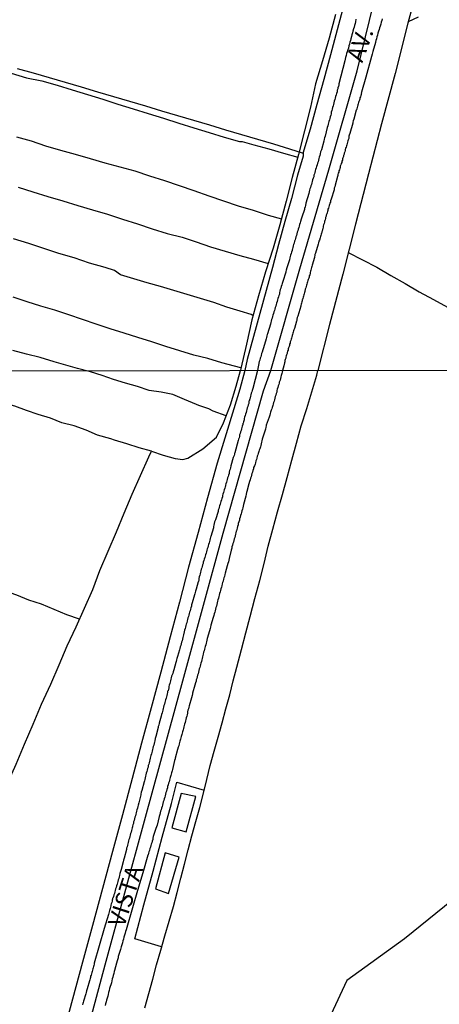
# Model space of a CAD drawing. Units: millimetres. Extents: x 185559 to 187970, y 1652111 to 1654890.
# Drawn here: x 186307 to 186368, y 1652578 to 1652721 of the extents above; entities that cross this region are included whole.
import ezdxf
from ezdxf.enums import TextEntityAlignment as Align

# ---------------------------------------------------------------- set-up
doc = ezdxf.new("R2010")
doc.units = ezdxf.units.MM
for name, color, linetype in [('IMAGEM', 7, 'Continuous'), ('V-BANHADO', 102, 'Continuous'), ('V-EDIFICACAO', 2, 'Continuous'), ('V-EIXO_DE_LOGRADOURO', 3, 'Continuous'), ('V-LOTE', 1, 'Continuous'), ('V-NOME_DOS_LOGRADOUROS', 7, 'Continuous'), ('V-QUADRA', 6, 'Continuous'), ('V-TESTADA', 5, 'Continuous'), ('V-VALETA', 173, 'Continuous'), ('X-LIMITE_1000', 7, 'Continuous')]:
    doc.layers.add(name, color=color, linetype=linetype)
picture_1 = doc.add_image_def('image1.jpg', size_in_pixel=(4017, 4629))

msp = doc.modelspace()

# ---------------------------------------------------------------- linework, layer by layer
at = {"layer": 'V-BANHADO'}
msp.add_lwpolyline([(186370.9, 1652593.79), (186362.81, 1652587.25), (186354.4, 1652581.22), (186350.12, 1652571.97), (186340.55, 1652562.46), (186334.01, 1652553.08), (186327.79, 1652546.73), (186329.83, 1652543.28), (186335.02, 1652540.28), (186337.61, 1652540.42), (186341.92, 1652540.32), (186350.44, 1652534), (186358.48, 1652527.78), (186363.55, 1652524.72), (186369.02, 1652521.81)], dxfattribs=at)
at = {"layer": 'V-EDIFICACAO'}
for points in [[(186330.34, 1652608.38), (186328.98, 1652603.38), (186331.07, 1652602.79), (186332.46, 1652607.92), (186330.34, 1652608.38)], [(186328, 1652599.77), (186326.59, 1652594.51), (186328.51, 1652593.85), (186330.04, 1652599.15), (186328, 1652599.77)]]:
    msp.add_lwpolyline(points, close=True, dxfattribs=at)
at = {"layer": 'V-EIXO_DE_LOGRADOURO'}
msp.add_lwpolyline([(186283.74, 1652456.8), (186289.83, 1652478.08), (186295.92, 1652499.36), (186302.01, 1652520.64), (186307.85, 1652541.67), (186313.69, 1652562.7), (186319.28, 1652583.48), (186325, 1652604.39), (186330.72, 1652625.3), (186336.44, 1652646.21), (186342.28, 1652666.87), (186343.37, 1652669.84), (186347.58, 1652684.63), (186351.79, 1652699.01), (186355.93, 1652713.39), (186359.5, 1652728.05)], dxfattribs=at)
at = {"layer": 'V-LOTE'}
for points in [[(186348.06, 1652701.41), (186349.12, 1652704.93), (186350.11, 1652708.54), (186351.1, 1652712.15), (186352.07, 1652715.76), (186353.06, 1652719.37), (186354.05, 1652723), (186355.01, 1652726.63), (186355.98, 1652730.28), (186357.03, 1652733.93), (186357.99, 1652737.58), (186359, 1652741.23), (186359.99, 1652744.88), (186360.98, 1652748.53), (186361.97, 1652752.18), (186362.96, 1652755.83), (186364.01, 1652759.48), (186365, 1652763.13), (186365.99, 1652766.78), (186366.98, 1652770.43)], [(186365.26, 1652727.64), (186363.28, 1652720.31), (186361.45, 1652712.98), (186359.47, 1652705.69), (186357.56, 1652698.4), (186355.69, 1652691.11), (186353.82, 1652683.82), (186351.88, 1652676.53), (186350.21, 1652669.85)], [(186364.79, 1652721.17), (186363.33, 1652720.5)], [(186364.79, 1652721.17), (186363.33, 1652720.5)], [(186306.49, 1652713.73), (186308.82, 1652713.08), (186311.15, 1652712.41), (186313.48, 1652711.72), (186315.81, 1652711.03), (186318.14, 1652710.34), (186320.47, 1652709.65), (186322.8, 1652708.96), (186325.13, 1652708.27), (186327.46, 1652707.58), (186329.79, 1652706.89), (186332.12, 1652706.2), (186334.45, 1652705.51), (186336.78, 1652704.82), (186339.11, 1652704.13), (186341.44, 1652703.44), (186343.77, 1652702.75), (186346.1, 1652702.06), (186348.06, 1652701.41)], [(186348.06, 1652701.41), (186348.05, 1652700.98), (186347.24, 1652698.22), (186346.35, 1652694.85), (186345.42, 1652691.5), (186344.49, 1652688.15), (186343.6, 1652684.8), (186342.68, 1652681.46), (186341.77, 1652678.12), (186340.86, 1652674.78), (186339.91, 1652671.46), (186339.58, 1652669.84)], [(186354.63, 1652686.99), (186356.7, 1652685.94), (186358.76, 1652684.84), (186360.82, 1652683.65), (186362.88, 1652682.46), (186364.94, 1652681.27), (186367, 1652680.16), (186369.06, 1652679.05), (186371.1, 1652677.86), (186373.14, 1652676.72), (186375.18, 1652675.58), (186377.22, 1652674.44), (186379.26, 1652673.3), (186381.3, 1652672.16), (186383.34, 1652671.02), (186385.12, 1652670.02), (186385.36, 1652669.89)], [(186354.63, 1652686.99), (186356.7, 1652685.94), (186358.76, 1652684.84), (186360.82, 1652683.65), (186362.88, 1652682.46), (186364.94, 1652681.27), (186367, 1652680.16), (186369.06, 1652679.05), (186371.1, 1652677.86), (186373.14, 1652676.72), (186375.18, 1652675.58), (186377.22, 1652674.44), (186379.26, 1652673.3), (186381.3, 1652672.16), (186383.34, 1652671.02), (186385.12, 1652670.02), (186385.36, 1652669.89)], [(186339.58, 1652669.84), (186338.84, 1652667.14), (186337.99, 1652664.28), (186335.57, 1652656.39), (186334.18, 1652651.34), (186332.79, 1652646.29), (186331.4, 1652641.24), (186330.07, 1652636.19), (186328.74, 1652631.14), (186327.35, 1652625.99), (186325.96, 1652620.84), (186324.57, 1652615.69), (186323.21, 1652610.54), (186321.82, 1652605.27), (186320.36, 1652599.93), (186318.9, 1652594.59), (186317.44, 1652589.22), (186315.98, 1652583.85), (186314.52, 1652578.48), (186313.09, 1652573.11)], [(186325.05, 1652577.23), (186325.62, 1652579.32), (186326.19, 1652581.41), (186326.76, 1652583.5), (186327.35, 1652585.6), (186327.94, 1652587.7), (186328.57, 1652589.82), (186329.2, 1652591.94), (186329.74, 1652594), (186330.28, 1652596.06), (186330.82, 1652598.12), (186331.36, 1652600.18), (186331.9, 1652602.24), (186332.46, 1652604.3), (186333.02, 1652606.36), (186333.58, 1652608.42), (186334.07, 1652610.43), (186334.56, 1652612.44), (186335.13, 1652614.51), (186335.7, 1652616.58), (186336.27, 1652618.65), (186336.83, 1652620.69), (186337.39, 1652622.73), (186337.9, 1652624.73), (186338.41, 1652626.73), (186339.11, 1652629.29), (186339.73, 1652631.72), (186340.35, 1652634.09), (186341.06, 1652636.73), (186341.76, 1652639.34), (186342.38, 1652641.82), (186343, 1652644.3), (186343.68, 1652646.8), (186344.36, 1652649.3), (186345.04, 1652651.8), (186345.72, 1652654.3), (186346.4, 1652656.8), (186347.08, 1652659.3), (186347.76, 1652661.8), (186348.58, 1652664.3), (186349.32, 1652666.75), (186350.05, 1652669.18), (186350.21, 1652669.85)], [(186323.57, 1652587.28), (186324.9, 1652592.19), (186326.24, 1652597.11), (186327.58, 1652602.03), (186328.92, 1652606.95), (186329.72, 1652610.02)], [(186329.72, 1652610.02), (186333.68, 1652608.85)], [(186327.49, 1652586.09), (186323.57, 1652587.28)]]:
    msp.add_lwpolyline(points, dxfattribs=at)
at = {"layer": 'V-QUADRA'}
for points in [[(186355.73, 1652720.89), (186355.69, 1652720.52), (186355.63, 1652720.27), (186355.52, 1652719.97), (186355.48, 1652719.72), (186355.39, 1652719.46), (186355.31, 1652719.16), (186355.24, 1652718.91), (186355.16, 1652718.61), (186355.09, 1652718.35), (186355.01, 1652718.05), (186354.94, 1652717.8), (186354.88, 1652717.54), (186354.79, 1652717.24), (186354.71, 1652716.99), (186354.64, 1652716.69), (186354.56, 1652716.43), (186354.48, 1652716.14), (186354.39, 1652715.88), (186354.33, 1652715.63), (186354.24, 1652715.33), (186354.18, 1652715.07), (186354.13, 1652714.85), (186353.28, 1652711.47), (186353.24, 1652711.4), (186353.24, 1652711.24), (186353.2, 1652711.13), (186353.14, 1652711.02), (186353.11, 1652711.02), (186353.11, 1652710.77), (186353.03, 1652710.56), (186352.99, 1652710.34), (186352.9, 1652710.09), (186352.86, 1652709.87), (186352.79, 1652709.66), (186352.73, 1652709.41), (186352.66, 1652709.19), (186352.6, 1652708.98), (186352.54, 1652708.72), (186352.47, 1652708.51), (186352.41, 1652708.3), (186352.32, 1652708.04), (186352.28, 1652707.83), (186352.22, 1652707.62), (186352.15, 1652707.36), (186352.13, 1652707.15), (186352.07, 1652706.93), (186352.01, 1652706.68), (186351.94, 1652706.47), (186351.88, 1652706.25), (186351.81, 1652706.04), (186351.77, 1652705.83), (186351.71, 1652705.61), (186351.64, 1652705.4), (186351.58, 1652705.16), (186351.26, 1652703.91), (186351.17, 1652703.65), (186351.13, 1652703.44), (186351.07, 1652703.16), (186350.73, 1652701.91), (186350.6, 1652701.61), (186350.53, 1652701.31), (186350.47, 1652701.1), (186350.41, 1652700.84), (186350.34, 1652700.63), (186350.3, 1652700.42), (186350.24, 1652700.16), (186350.15, 1652699.95), (186350.11, 1652699.73), (186350, 1652699.48), (186349.94, 1652699.27), (186349.88, 1652699.05), (186349.81, 1652698.84), (186349.77, 1652698.63), (186349.72, 1652698.41), (186349.64, 1652698.2), (186349.6, 1652697.99), (186349.51, 1652697.77), (186349.43, 1652697.52), (186349.36, 1652697.31), (186349.32, 1652697.09), (186349.26, 1652696.88), (186349.19, 1652696.67), (186349.13, 1652696.45), (186349.06, 1652696.24), (186349, 1652696.03), (186348.94, 1652695.81), (186348.88, 1652695.54), (186348.47, 1652694.15), (186348.4, 1652693.81), (186348.34, 1652693.6), (186348.28, 1652693.39), (186348.26, 1652693.24), (186347.87, 1652692.11), (186347.77, 1652691.81), (186347.68, 1652691.51), (186347.62, 1652691.3), (186347.55, 1652691.04), (186347.49, 1652690.83), (186347.42, 1652690.62), (186347.34, 1652690.36), (186347.27, 1652690.15), (186347.21, 1652689.94), (186347.13, 1652689.68), (186347.08, 1652689.47), (186347, 1652689.25), (186346.96, 1652689.04), (186346.89, 1652688.83), (186346.83, 1652688.61), (186346.74, 1652688.36), (186346.68, 1652688.15), (186346.61, 1652687.93), (186346.57, 1652687.72), (186346.53, 1652687.51), (186346.55, 1652687.46), (186346.51, 1652687.42), (186346.49, 1652687.37), (186346.46, 1652687.29), (186346.38, 1652687.04), (186346.32, 1652686.83), (186346.25, 1652686.61), (186346.19, 1652686.4), (186346.13, 1652686.19), (186346.06, 1652685.93), (186345.7, 1652684.74), (186345.59, 1652684.44), (186345.55, 1652684.23), (186345.53, 1652684.12), (186345.1, 1652682.78), (186345, 1652682.48), (186344.95, 1652682.27), (186344.87, 1652682.05), (186344.83, 1652681.8), (186344.74, 1652681.59), (186344.7, 1652681.37), (186344.64, 1652681.16), (186344.61, 1652680.95), (186344.53, 1652680.73), (186344.48, 1652680.52), (186344.4, 1652680.31), (186344.36, 1652680.09), (186344.27, 1652679.84), (186344.21, 1652679.63), (186344.14, 1652679.41), (186344.08, 1652679.2), (186344.02, 1652678.99), (186343.95, 1652678.77), (186343.89, 1652678.56), (186343.82, 1652678.35), (186343.76, 1652678.13), (186343.68, 1652677.88), (186343.61, 1652677.67), (186343.55, 1652677.45), (186343.48, 1652677.24), (186343.44, 1652677.03), (186343.36, 1652676.81), (186343.32, 1652676.58), (186342.87, 1652675.15), (186342.82, 1652675.06), (186342.78, 1652674.89), (186342.72, 1652674.64), (186342.68, 1652674.45), (186342.29, 1652673.15), (186342.2, 1652672.83), (186342.1, 1652672.51), (186342.03, 1652672.3), (186341.95, 1652672.04), (186341.91, 1652671.83), (186341.82, 1652671.62), (186341.76, 1652671.36), (186341.69, 1652671.15), (186341.45, 1652669.84), (186340.73, 1652667.2), (186340.7, 1652667.06), (186340.66, 1652666.95), (186340.62, 1652666.74), (186340.53, 1652666.53), (186340.45, 1652666.32), (186340.43, 1652666.1), (186340.36, 1652665.89), (186340.3, 1652665.68), (186340.28, 1652665.68), (186340.28, 1652665.46), (186340.19, 1652665.4), (186340.19, 1652665.25), (186340.15, 1652665.04), (186340.07, 1652664.83), (186340, 1652664.61), (186339.94, 1652664.4), (186339.9, 1652664.19), (186339.81, 1652663.97), (186339.77, 1652663.72), (186339.68, 1652663.51), (186339.64, 1652663.29), (186339.55, 1652663.08), (186339.51, 1652662.87), (186339.47, 1652662.65), (186339.38, 1652662.4), (186339.34, 1652662.19), (186339.32, 1652662.12), (186339.3, 1652661.97), (186339.21, 1652661.76), (186339.17, 1652661.55), (186339.09, 1652661.34), (186339.04, 1652661.12), (186338.96, 1652660.91), (186338.92, 1652660.7), (186338.83, 1652660.48), (186338.79, 1652660.27), (186338.75, 1652660.06), (186338.68, 1652659.85), (186338.62, 1652659.65), (186338.13, 1652657.89), (186338.09, 1652657.8), (186338.07, 1652657.69), (186338.02, 1652657.5), (186337.94, 1652657.29), (186337.9, 1652657.18), (186337.55, 1652656.01), (186337.49, 1652655.72), (186337.43, 1652655.5), (186337.38, 1652655.29), (186337.32, 1652655.08), (186337.3, 1652654.86), (186337.21, 1652654.65), (186337.17, 1652654.44), (186337.09, 1652654.23), (186337.04, 1652654.01), (186336.96, 1652653.8), (186336.92, 1652653.59), (186336.83, 1652653.38), (186336.79, 1652653.16), (186336.77, 1652653.05), (186336.73, 1652652.95), (186336.66, 1652652.74), (186336.6, 1652652.52), (186336.53, 1652652.31), (186336.47, 1652652.1), (186336.4, 1652651.89), (186336.34, 1652651.67), (186336.32, 1652651.46), (186336.23, 1652651.25), (186336.17, 1652651.03), (186336.11, 1652650.82), (186336.04, 1652650.61), (186335.98, 1652650.4), (186335.92, 1652650.18), (186335.87, 1652649.97), (186335.79, 1652649.76), (186335.72, 1652649.54), (186335.69, 1652649.35), (186335.3, 1652648.14), (186335.19, 1652647.86), (186335.13, 1652647.59), (186335.09, 1652647.37), (186335.04, 1652647.16), (186335.01, 1652646.97), (186334.64, 1652645.71), (186334.6, 1652645.6), (186334.55, 1652645.45), (186334.49, 1652645.2), (186334.43, 1652644.99), (186334.38, 1652644.78), (186334.32, 1652644.56), (186334.26, 1652644.35), (186334.19, 1652644.14), (186334.13, 1652643.93), (186334.06, 1652643.71), (186334.02, 1652643.5), (186333.94, 1652643.29), (186333.89, 1652643.07), (186333.83, 1652642.86), (186333.77, 1652642.65), (186333.68, 1652642.44), (186333.64, 1652642.22), (186333.55, 1652642.01), (186333.51, 1652641.8), (186333.45, 1652641.58), (186333.38, 1652641.37), (186333.32, 1652641.16), (186333.26, 1652640.95), (186333.19, 1652640.73), (186333.15, 1652640.52), (186333.09, 1652640.31), (186333.04, 1652640.09), (186332.94, 1652639.84), (186332.89, 1652639.63), (186332.89, 1652639.41), (186332.83, 1652639.2), (186332.81, 1652639.14), (186332.51, 1652638.09), (186332.43, 1652637.8), (186332.36, 1652637.58), (186332.32, 1652637.37), (186332.28, 1652637.26), (186331.94, 1652636.09), (186331.85, 1652635.8), (186331.81, 1652635.58), (186331.74, 1652635.37), (186331.68, 1652635.16), (186331.62, 1652634.94), (186331.55, 1652634.73), (186331.51, 1652634.52), (186331.45, 1652634.31), (186331.38, 1652634.09), (186331.32, 1652633.88), (186331.25, 1652633.67), (186331.19, 1652633.45), (186331.13, 1652633.2), (186331.06, 1652632.99), (186331, 1652632.77), (186330.96, 1652632.56), (186330.89, 1652632.35), (186330.83, 1652632.13), (186330.77, 1652631.88), (186330.77, 1652631.79), (186330.73, 1652631.67), (186330.68, 1652631.45), (186330.64, 1652631.24), (186330.57, 1652631.03), (186330.51, 1652630.81), (186330.45, 1652630.56), (186330.38, 1652630.35), (186330.32, 1652630.13), (186330.26, 1652629.88), (186330.19, 1652629.67), (186330.13, 1652629.45), (186330.09, 1652629.26), (186329.81, 1652628.3), (186329.7, 1652628.01), (186329.64, 1652627.79), (186329.6, 1652627.58), (186329.56, 1652627.39), (186329.25, 1652626.35), (186329.15, 1652626.06), (186329.11, 1652625.83), (186329.04, 1652625.62), (186328.94, 1652625.41), (186328.87, 1652625.2), (186328.83, 1652624.98), (186328.77, 1652624.77), (186328.72, 1652624.56), (186328.66, 1652624.34), (186328.6, 1652624.13), (186328.55, 1652623.92), (186328.53, 1652623.71), (186328.47, 1652623.49), (186328.45, 1652623.32), (186328.4, 1652623.28), (186328.36, 1652623.21), (186328.34, 1652623.07), (186328.27, 1652622.86), (186328.23, 1652622.64), (186328.19, 1652622.43), (186328.13, 1652622.22), (186328.06, 1652622), (186328, 1652621.79), (186327.93, 1652621.58), (186327.89, 1652621.37), (186327.83, 1652621.15), (186327.76, 1652620.94), (186327.7, 1652620.73), (186327.64, 1652620.51), (186327.6, 1652620.3), (186327.55, 1652620.09), (186327.49, 1652619.88), (186327.43, 1652619.6), (186327.13, 1652618.6), (186327.06, 1652618.3), (186327, 1652618.09), (186326.96, 1652617.98), (186326.66, 1652616.68), (186326.55, 1652616.36), (186326.49, 1652616.04), (186326.44, 1652615.83), (186326.44, 1652615.79), (186326.42, 1652615.7), (186326.4, 1652615.62), (186326.34, 1652615.41), (186326.27, 1652615.19), (186326.21, 1652614.98), (186326.17, 1652614.77), (186326.13, 1652614.55), (186326.06, 1652614.34), (186326, 1652614.13), (186325.93, 1652613.92), (186325.89, 1652613.7), (186325.83, 1652613.49), (186325.76, 1652613.28), (186325.72, 1652613.06), (186325.66, 1652612.85), (186325.62, 1652612.64), (186325.55, 1652612.43), (186325.51, 1652612.21), (186325.45, 1652612), (186325.38, 1652611.79), (186325.32, 1652611.57), (186325.25, 1652611.32), (186325.21, 1652611.11), (186325.15, 1652610.89), (186325.08, 1652610.64), (186325.04, 1652610.43), (186324.98, 1652610.21), (186324.96, 1652610.06), (186324.61, 1652608.81), (186324.53, 1652608.55), (186324.47, 1652608.3), (186324.45, 1652608.19), (186324.15, 1652607), (186324.06, 1652606.68), (186324.02, 1652606.47), (186323.96, 1652606.25), (186323.89, 1652606), (186323.83, 1652605.79), (186323.79, 1652605.57), (186323.74, 1652605.36), (186323.68, 1652605.15), (186323.61, 1652604.93), (186323.55, 1652604.68), (186323.49, 1652604.47), (186323.42, 1652604.25), (186323.38, 1652604.04), (186323.32, 1652603.83), (186323.25, 1652603.62), (186323.25, 1652603.55), (186323.21, 1652603.4), (186323.17, 1652603.19), (186323.1, 1652602.98), (186323.04, 1652602.76), (186322.98, 1652602.55), (186322.91, 1652602.34), (186322.87, 1652602.13), (186322.81, 1652601.91), (186322.74, 1652601.7), (186322.68, 1652601.49), (186322.61, 1652601.27), (186322.55, 1652601.06), (186322.53, 1652600.85), (186322.47, 1652600.64), (186322.4, 1652600.42), (186322.36, 1652600.23), (186322.06, 1652598.98), (186321.95, 1652598.68), (186321.91, 1652598.46), (186321.89, 1652598.44), (186321.59, 1652597.32), (186321.53, 1652597.04), (186321.42, 1652596.74), (186321.38, 1652596.46), (186321.29, 1652596.25), (186321.25, 1652596.04), (186321.19, 1652595.83), (186321.12, 1652595.61), (186321.08, 1652595.4), (186321.02, 1652595.19), (186320.93, 1652594.97), (186320.87, 1652594.72), (186320.78, 1652594.51), (186320.74, 1652594.29), (186320.66, 1652594.08), (186320.61, 1652593.87), (186320.53, 1652593.65), (186320.49, 1652593.4), (186320.4, 1652593.19), (186320.36, 1652593.14), (186320.36, 1652592.97), (186320.31, 1652592.95), (186320.27, 1652592.91), (186320.27, 1652592.76), (186320.23, 1652592.55), (186320.14, 1652592.33), (186320.12, 1652592.14), (186320.12, 1652592.08), (186320.06, 1652591.87), (186320.02, 1652591.65), (186319.91, 1652591.4), (186319.85, 1652591.19), (186319.8, 1652590.97), (186319.77, 1652590.82), (186319.15, 1652588.76), (186318.42, 1652586.25), (186317.69, 1652583.74), (186317.68, 1652583.57), (186317.63, 1652583.4), (186317.57, 1652583.23), (186317.53, 1652583.06), (186317.49, 1652582.89), (186317.44, 1652582.71), (186317.38, 1652582.54), (186317.34, 1652582.37), (186317.29, 1652582.16), (186317.23, 1652581.99), (186317.16, 1652581.82), (186317.12, 1652581.65), (186317.08, 1652581.48), (186317.04, 1652581.31), (186317, 1652581.16), (186316.65, 1652580.01), (186316.59, 1652579.84), (186316.55, 1652579.69), (186316.51, 1652579.48), (186316.47, 1652579.29), (186316.14, 1652578.22), (186316.08, 1652578.03), (186316.04, 1652577.86), (186316, 1652577.69)], [(186359.57, 1652720.95), (186359.5, 1652720.7), (186359.42, 1652720.44), (186359.35, 1652720.18), (186359.27, 1652719.89), (186359.18, 1652719.63), (186359.12, 1652719.37), (186359.03, 1652719.12), (186358.95, 1652718.86), (186358.88, 1652718.56), (186358.8, 1652718.31), (186358.73, 1652718.05), (186358.65, 1652717.8), (186358.57, 1652717.54), (186358.57, 1652717.48), (186358.22, 1652716.18), (186358.1, 1652715.8), (186358.02, 1652715.47), (186357.18, 1652712.45), (186356.53, 1652710.3), (186356.54, 1652710.25), (186356.52, 1652710.21), (186356.54, 1652710.13), (186356.52, 1652710.04), (186356.48, 1652709.96), (186356.44, 1652709.79), (186356.39, 1652709.62), (186356.33, 1652709.45), (186356.29, 1652709.28), (186356.24, 1652709.11), (186356.18, 1652708.94), (186356.14, 1652708.77), (186356.07, 1652708.6), (186356.03, 1652708.43), (186356.01, 1652708.34), (186355.97, 1652708.25), (186355.92, 1652708.04), (186355.86, 1652707.87), (186355.82, 1652707.7), (186355.8, 1652707.64), (186355.43, 1652706.34), (186355.35, 1652706.12), (186355.31, 1652705.91), (186355.29, 1652705.76), (186354.84, 1652704.25), (186354.77, 1652704.04), (186354.71, 1652703.87), (186354.69, 1652703.7), (186354.69, 1652703.53), (186354.62, 1652703.36), (186354.56, 1652703.19), (186354.52, 1652703.01), (186354.45, 1652702.8), (186354.41, 1652702.63), (186354.37, 1652702.46), (186354.31, 1652702.29), (186354.24, 1652702.12), (186354.2, 1652701.95), (186354.16, 1652701.78), (186354.11, 1652701.61), (186354.05, 1652701.44), (186354.05, 1652701.37), (186354.03, 1652701.27), (186353.94, 1652701.1), (186353.92, 1652700.93), (186353.86, 1652700.76), (186353.79, 1652700.59), (186353.77, 1652700.42), (186353.71, 1652700.25), (186353.67, 1652700.2), (186353.67, 1652700.08), (186353.6, 1652699.9), (186353.56, 1652699.73), (186353.47, 1652699.52), (186353.43, 1652699.35), (186353.39, 1652699.18), (186353.35, 1652699.01), (186353.28, 1652698.84), (186353.24, 1652698.67), (186353.18, 1652698.5), (186353.13, 1652698.33), (186353.09, 1652698.16), (186353.05, 1652698.01), (186352.73, 1652696.75), (186352.66, 1652696.54), (186352.58, 1652696.33), (186352.56, 1652696.26), (186352.56, 1652696.16), (186352.56, 1652696.09), (186352.13, 1652694.71), (186352.05, 1652694.51), (186352.03, 1652694.32), (186351.96, 1652694.15), (186351.92, 1652693.98), (186351.86, 1652693.81), (186351.79, 1652693.6), (186351.75, 1652693.43), (186351.68, 1652693.26), (186351.66, 1652693.09), (186351.6, 1652692.92), (186351.54, 1652692.75), (186351.49, 1652692.58), (186351.43, 1652692.41), (186351.41, 1652692.24), (186351.34, 1652692.07), (186351.3, 1652691.9), (186351.26, 1652691.72), (186351.22, 1652691.57), (186351.19, 1652691.55), (186351.15, 1652691.38), (186351.11, 1652691.21), (186351.03, 1652691), (186351, 1652690.83), (186350.96, 1652690.66), (186350.94, 1652690.49), (186350.94, 1652690.4), (186350.88, 1652690.32), (186350.88, 1652690.23), (186350.83, 1652690.15), (186350.81, 1652690.08), (186350.79, 1652689.98), (186350.77, 1652689.89), (186350.73, 1652689.81), (186350.68, 1652689.64), (186350.64, 1652689.47), (186350.6, 1652689.3), (186350.53, 1652689.13), (186350.49, 1652688.96), (186350.47, 1652688.91), (186350.43, 1652688.79), (186350.36, 1652688.61), (186350.32, 1652688.4), (186350.26, 1652688.21), (186349.85, 1652686.87), (186349.79, 1652686.69), (186349.77, 1652686.53), (186349.72, 1652686.36), (186349.71, 1652686.25), (186349.38, 1652685.16), (186349.34, 1652684.97), (186349.28, 1652684.78), (186349.21, 1652684.61), (186349.17, 1652684.44), (186349.13, 1652684.27), (186349.09, 1652684.1), (186349.07, 1652683.93), (186349.02, 1652683.76), (186348.96, 1652683.59), (186348.92, 1652683.42), (186348.87, 1652683.25), (186348.81, 1652683.08), (186348.77, 1652682.91), (186348.7, 1652682.74), (186348.66, 1652682.57), (186348.62, 1652682.39), (186348.57, 1652682.22), (186348.51, 1652682.05), (186348.47, 1652681.84), (186348.38, 1652681.67), (186348.38, 1652681.6), (186348.34, 1652681.5), (186348.32, 1652681.41), (186348.3, 1652681.33), (186348.25, 1652681.16), (186348.21, 1652680.99), (186348.15, 1652680.82), (186348.11, 1652680.65), (186348.06, 1652680.48), (186348.02, 1652680.31), (186347.96, 1652680.14), (186347.94, 1652680.11), (186347.92, 1652679.97), (186347.87, 1652679.8), (186347.81, 1652679.63), (186347.77, 1652679.46), (186347.72, 1652679.28), (186347.71, 1652679.18), (186347.28, 1652677.75), (186347.21, 1652677.52), (186347.17, 1652677.28), (186347.13, 1652677.11), (186347.11, 1652677), (186346.79, 1652675.96), (186346.7, 1652675.75), (186346.68, 1652675.58), (186346.61, 1652675.41), (186346.57, 1652675.24), (186346.53, 1652675.07), (186346.49, 1652674.92), (186346.46, 1652674.9), (186346.46, 1652674.83), (186346.42, 1652674.73), (186346.36, 1652674.56), (186346.32, 1652674.39), (186346.27, 1652674.21), (186346.19, 1652674), (186346.17, 1652673.83), (186346.1, 1652673.66), (186346.06, 1652673.49), (186346.02, 1652673.32), (186345.95, 1652673.15), (186345.91, 1652672.98), (186345.87, 1652672.81), (186345.81, 1652672.64), (186345.76, 1652672.47), (186345.72, 1652672.3), (186345.66, 1652672.13), (186345.61, 1652671.96), (186345.55, 1652671.79), (186345.53, 1652671.62), (186345.46, 1652671.45), (186345.4, 1652671.28), (186345.38, 1652671.1), (186345.34, 1652670.93), (186345.25, 1652670.51), (186345.06, 1652669.84), (186345, 1652669.59), (186344.96, 1652669.38), (186344.88, 1652669.12), (186344.83, 1652668.91), (186344.77, 1652668.7), (186344.71, 1652668.44), (186344.62, 1652668.23), (186344.58, 1652668.12), (186344.58, 1652668.02), (186344.51, 1652667.81), (186344.45, 1652667.59), (186344.39, 1652667.38), (186344.3, 1652667.12), (186344.26, 1652666.91), (186344.24, 1652666.7), (186344.15, 1652666.49), (186344.09, 1652666.27), (186344.02, 1652666.06), (186343.96, 1652665.8), (186343.9, 1652665.59), (186343.83, 1652665.38), (186343.77, 1652665.17), (186343.71, 1652664.95), (186343.64, 1652664.74), (186343.58, 1652664.48), (186343.51, 1652664.27), (186343.43, 1652664.06), (186343.34, 1652663.8), (186343.28, 1652663.59), (186343.22, 1652663.35), (186343.13, 1652663.06), (186342.71, 1652661.91), (186342.7, 1652661.8), (186342.62, 1652661.59), (186342.58, 1652661.31), (186342.49, 1652661.03), (186342.09, 1652659.87), (186342.09, 1652659.85), (186342.07, 1652659.63), (186342, 1652659.42), (186341.96, 1652659.16), (186341.9, 1652658.95), (186341.85, 1652658.74), (186341.75, 1652658.48), (186341.68, 1652658.27), (186341.62, 1652658.06), (186341.51, 1652657.8), (186341.47, 1652657.59), (186341.39, 1652657.38), (186341.34, 1652657.12), (186341.26, 1652656.91), (186341.21, 1652656.7), (186341.13, 1652656.44), (186341.07, 1652656.23), (186340.98, 1652656.01), (186340.87, 1652655.76), (186340.83, 1652655.55), (186340.75, 1652655.33), (186340.7, 1652655.08), (186340.62, 1652654.86), (186340.56, 1652654.65), (186340.49, 1652654.4), (186340.43, 1652654.18), (186340.36, 1652653.97), (186340.28, 1652653.72), (186340.19, 1652653.37), (186339.9, 1652652.25), (186339.85, 1652652.1), (186339.79, 1652651.89), (186339.75, 1652651.59), (186339.41, 1652650.37), (186339.36, 1652650.14), (186339.28, 1652649.88), (186339.24, 1652649.67), (186339.17, 1652649.46), (186339.09, 1652649.2), (186339.05, 1652648.99), (186338.98, 1652648.78), (186338.9, 1652648.52), (186338.83, 1652648.31), (186338.79, 1652648.1), (186338.7, 1652647.84), (186338.64, 1652647.63), (186338.6, 1652647.42), (186338.51, 1652647.16), (186338.47, 1652646.95), (186338.41, 1652646.73), (186338.39, 1652646.54), (186338.34, 1652646.48), (186338.3, 1652646.27), (186338.24, 1652646.05), (186338.17, 1652645.8), (186338.11, 1652645.59), (186338.04, 1652645.37), (186337.98, 1652645.12), (186337.94, 1652644.9), (186337.9, 1652644.82), (186337.87, 1652644.78), (186337.85, 1652644.69), (186337.79, 1652644.44), (186337.72, 1652644.22), (186337.68, 1652644.01), (186337.62, 1652643.71), (186337.3, 1652642.5), (186337.24, 1652642.27), (186337.19, 1652642.05), (186337.13, 1652641.8), (186337.02, 1652641.46), (186336.73, 1652640.37), (186336.68, 1652640.18), (186336.62, 1652639.92), (186336.55, 1652639.71), (186336.49, 1652639.5), (186336.43, 1652639.24), (186336.36, 1652639.03), (186336.3, 1652638.82), (186336.23, 1652638.56), (186336.17, 1652638.35), (186336.11, 1652638.14), (186336.04, 1652637.88), (186335.98, 1652637.67), (186335.92, 1652637.46), (186335.85, 1652637.2), (186335.79, 1652636.99), (186335.75, 1652636.77), (186335.66, 1652636.52), (186335.62, 1652636.31), (186335.55, 1652636.09), (186335.51, 1652635.84), (186335.45, 1652635.62), (186335.38, 1652635.41), (186335.32, 1652635.16), (186335.26, 1652634.94), (186335.21, 1652634.73), (186335.13, 1652634.48), (186335.07, 1652634.26), (186335, 1652633.96), (186334.66, 1652632.84), (186334.66, 1652632.82), (186334.6, 1652632.56), (186334.55, 1652632.35), (186334.45, 1652632.01), (186334.11, 1652630.88), (186334.06, 1652630.64), (186334.02, 1652630.43), (186333.96, 1652630.22), (186333.9, 1652629.96), (186333.83, 1652629.75), (186333.79, 1652629.54), (186333.72, 1652629.33), (186333.66, 1652629.11), (186333.6, 1652628.9), (186333.53, 1652628.64), (186333.47, 1652628.43), (186333.41, 1652628.22), (186333.36, 1652628.01), (186333.32, 1652627.79), (186333.28, 1652627.58), (186333.19, 1652627.32), (186333.15, 1652627.11), (186333.08, 1652626.9), (186333.02, 1652626.69), (186332.96, 1652626.47), (186332.92, 1652626.26), (186332.83, 1652626), (186332.79, 1652625.79), (186332.72, 1652625.58), (186332.66, 1652625.32), (186332.6, 1652625.11), (186332.53, 1652624.9), (186332.49, 1652624.72), (186332.49, 1652624.69), (186332.43, 1652624.47), (186332.32, 1652624.13), (186332, 1652622.96), (186331.98, 1652622.86), (186331.92, 1652622.6), (186331.83, 1652622.26), (186331.49, 1652621.13), (186331.45, 1652620.94), (186331.38, 1652620.68), (186331.32, 1652620.47), (186331.26, 1652620.26), (186331.23, 1652620.05), (186331.19, 1652619.83), (186331.15, 1652619.62), (186331.06, 1652619.36), (186331.02, 1652619.15), (186330.96, 1652618.94), (186330.89, 1652618.68), (186330.83, 1652618.47), (186330.77, 1652618.26), (186330.72, 1652618.05), (186330.66, 1652617.83), (186330.6, 1652617.62), (186330.53, 1652617.36), (186330.47, 1652617.15), (186330.41, 1652616.94), (186330.34, 1652616.68), (186330.3, 1652616.47), (186330.23, 1652616.26), (186330.15, 1652616), (186330.11, 1652615.79), (186330.04, 1652615.58), (186329.98, 1652615.32), (186329.89, 1652615.11), (186329.81, 1652614.77), (186329.47, 1652613.51), (186329.45, 1652613.42), (186329.36, 1652613.19), (186329.05, 1652611.89), (186329, 1652611.66), (186328.94, 1652611.4), (186328.87, 1652611.19), (186328.81, 1652610.98), (186328.74, 1652610.72), (186328.68, 1652610.51), (186328.62, 1652610.3), (186328.57, 1652610.09), (186328.49, 1652609.87), (186328.45, 1652609.66), (186328.36, 1652609.4), (186328.32, 1652609.19), (186328.23, 1652608.98), (186328.19, 1652608.72), (186328.1, 1652608.51), (186328.06, 1652608.3), (186327.98, 1652608.04), (186327.93, 1652607.83), (186327.85, 1652607.62), (186327.79, 1652607.36), (186327.72, 1652607.15), (186327.68, 1652606.94), (186327.59, 1652606.68), (186327.55, 1652606.47), (186327.47, 1652606.25), (186327.4, 1652606), (186327.34, 1652605.79), (186327.28, 1652605.57), (186327.21, 1652605.34), (186327.17, 1652605.17), (186327.11, 1652605.06), (186326.85, 1652603.76), (186326.74, 1652603.55), (186326.64, 1652603.27), (186326.28, 1652602.15), (186326.23, 1652601.91), (186326.19, 1652601.7), (186326.1, 1652601.44), (186326.04, 1652601.23), (186325.98, 1652601.02), (186325.91, 1652600.81), (186325.85, 1652600.59), (186325.79, 1652600.38), (186325.7, 1652600.12), (186325.64, 1652599.91), (186325.57, 1652599.7), (186325.51, 1652599.49), (186325.49, 1652599.44), (186324.73, 1652596.87), (186323.97, 1652594.3), (186323.27, 1652591.77), (186322.34, 1652588.59), (186322.25, 1652588.33), (186322.19, 1652588.08), (186322.1, 1652587.78), (186322, 1652587.52), (186321.93, 1652587.23), (186321.85, 1652586.97), (186321.78, 1652586.67), (186321.68, 1652586.38), (186321.61, 1652586.12), (186321.49, 1652585.69), (186321.19, 1652584.69), (186321.15, 1652584.5), (186321.04, 1652584.08), (186320.7, 1652582.86), (186320.68, 1652582.8), (186320.59, 1652582.5), (186320.53, 1652582.25), (186320.44, 1652581.95), (186320.38, 1652581.69), (186320.31, 1652581.44), (186320.25, 1652581.14), (186320.19, 1652580.88), (186320.1, 1652580.59), (186320.02, 1652580.33), (186319.93, 1652580.03), (186319.87, 1652579.74), (186319.78, 1652579.48), (186319.7, 1652579.18), (186319.64, 1652578.93), (186319.55, 1652578.63), (186319.49, 1652578.37), (186319.42, 1652578.12), (186319.34, 1652577.82), (186319.27, 1652577.56)]]:
    msp.add_lwpolyline(points, dxfattribs=at)
at = {"layer": 'V-TESTADA'}
for points in [[(186348.06, 1652701.41), (186349.12, 1652704.93), (186350.11, 1652708.54), (186351.1, 1652712.15), (186352.07, 1652715.76), (186353.06, 1652719.37), (186354.05, 1652723), (186355.01, 1652726.63), (186355.98, 1652730.28), (186357.03, 1652733.93), (186357.99, 1652737.58), (186359, 1652741.23), (186359.99, 1652744.88), (186360.98, 1652748.53), (186361.97, 1652752.18), (186362.96, 1652755.83), (186364.01, 1652759.48), (186365, 1652763.13), (186365.99, 1652766.78), (186366.98, 1652770.43)], [(186365.26, 1652727.64), (186363.28, 1652720.31), (186361.45, 1652712.98), (186359.47, 1652705.69), (186357.56, 1652698.4), (186355.69, 1652691.11), (186353.82, 1652683.82), (186351.88, 1652676.53), (186350.21, 1652669.85)], [(186348.06, 1652701.41), (186348.05, 1652700.98), (186347.24, 1652698.22), (186346.35, 1652694.85), (186345.42, 1652691.5), (186344.49, 1652688.15), (186343.6, 1652684.8), (186342.68, 1652681.46), (186341.77, 1652678.12), (186340.86, 1652674.78), (186339.91, 1652671.46), (186339.58, 1652669.84)], [(186339.58, 1652669.84), (186338.84, 1652667.14), (186337.99, 1652664.28), (186335.57, 1652656.39), (186334.18, 1652651.34), (186332.79, 1652646.29), (186331.4, 1652641.24), (186330.07, 1652636.19), (186328.74, 1652631.14), (186327.35, 1652625.99), (186325.96, 1652620.84), (186324.57, 1652615.69), (186323.21, 1652610.54), (186321.82, 1652605.27), (186320.36, 1652599.93), (186318.9, 1652594.59), (186317.44, 1652589.22), (186315.98, 1652583.85), (186314.52, 1652578.48), (186313.09, 1652573.11)], [(186325.05, 1652577.23), (186325.62, 1652579.32), (186326.19, 1652581.41), (186326.76, 1652583.5), (186327.35, 1652585.6), (186327.94, 1652587.7), (186328.57, 1652589.82), (186329.2, 1652591.94), (186329.74, 1652594), (186330.28, 1652596.06), (186330.82, 1652598.12), (186331.36, 1652600.18), (186331.9, 1652602.24), (186332.46, 1652604.3), (186333.02, 1652606.36), (186333.58, 1652608.42), (186334.07, 1652610.43), (186334.56, 1652612.44), (186335.13, 1652614.51), (186335.7, 1652616.58), (186336.27, 1652618.65), (186336.83, 1652620.69), (186337.39, 1652622.73), (186337.9, 1652624.73), (186338.41, 1652626.73), (186339.11, 1652629.29), (186339.73, 1652631.72), (186340.35, 1652634.09), (186341.06, 1652636.73), (186341.76, 1652639.34), (186342.38, 1652641.82), (186343, 1652644.3), (186343.68, 1652646.8), (186344.36, 1652649.3), (186345.04, 1652651.8), (186345.72, 1652654.3), (186346.4, 1652656.8), (186347.08, 1652659.3), (186347.76, 1652661.8), (186348.58, 1652664.3), (186349.32, 1652666.75), (186350.05, 1652669.18), (186350.21, 1652669.85)]]:
    msp.add_lwpolyline(points, dxfattribs=at)
at = {"layer": 'V-VALETA'}
for points in [[(186352.77, 1652721.55), (186351.87, 1652718.13), (186350.86, 1652714.84), (186349.85, 1652711.48), (186349.13, 1652708.08), (186348.26, 1652704.66), (186347.39, 1652701.24), (186346.45, 1652697.86), (186345.62, 1652694.44), (186344.7, 1652691.02), (186343.69, 1652687.6), (186342.61, 1652684.18), (186341.58, 1652680.69), (186340.61, 1652677.19), (186339.81, 1652673.65), (186339, 1652670.11), (186338.97, 1652669.83)], [(186305.63, 1652713.04), (186307.85, 1652712.37), (186310.07, 1652711.92), (186312.29, 1652711.32), (186314.5, 1652710.6), (186316.71, 1652709.93), (186318.92, 1652709.24), (186321.13, 1652708.55), (186323.34, 1652707.86), (186325.55, 1652707.17), (186327.76, 1652706.48), (186329.97, 1652705.79), (186332.18, 1652705.1), (186334.39, 1652704.41), (186336.6, 1652703.76), (186338.81, 1652703.11), (186339.19, 1652703.1), (186340.89, 1652702.62), (186343.06, 1652702.04), (186345.23, 1652701.42), (186347.28, 1652700.84)], [(186306.38, 1652703.79), (186308.5, 1652703.19), (186310.62, 1652702.5), (186312.76, 1652701.87), (186314.91, 1652701.29), (186317.08, 1652700.66), (186319.25, 1652700.03), (186321.42, 1652699.43), (186323.59, 1652698.83), (186325.74, 1652698.13), (186327.89, 1652697.43), (186330.04, 1652696.71), (186332.19, 1652695.97), (186334.34, 1652695.23), (186336.49, 1652694.49), (186338.64, 1652693.75), (186340.81, 1652693.12), (186343, 1652692.4), (186344.93, 1652691.88)], [(186306.63, 1652696.48), (186308.77, 1652695.78), (186310.94, 1652695.13), (186313.11, 1652694.48), (186315.28, 1652693.83), (186317.45, 1652693.18), (186319.62, 1652692.53), (186321.79, 1652691.84), (186323.96, 1652691.14), (186326.13, 1652690.44), (186328.3, 1652689.74), (186330.47, 1652689.23), (186332.52, 1652688.51), (186334.6, 1652687.79), (186336.72, 1652687.16), (186338.84, 1652686.54)], [(186340.78, 1652677.8), (186340.49, 1652677.99), (186338.91, 1652678.48), (186336.99, 1652679.06), (186335.09, 1652679.74), (186333.15, 1652680.31), (186331.21, 1652680.88), (186329.27, 1652681.45), (186327.33, 1652682.02), (186325.39, 1652682.59), (186323.45, 1652683.16), (186321.51, 1652683.73), (186320.64, 1652684.36), (186319.26, 1652684.78), (186316.99, 1652685.45), (186314.79, 1652686.23), (186312.56, 1652686.83), (186310.36, 1652687.58), (186308.16, 1652688.28), (186305.96, 1652688.98)], [(186338.84, 1652686.54), (186340.85, 1652686.01), (186342.99, 1652685.4)], [(186339.02, 1652670.21), (186336.26, 1652670.95), (186334.21, 1652671.56), (186332.16, 1652672.08), (186330.12, 1652672.72), (186328.08, 1652673.35), (186326.06, 1652673.98), (186324.04, 1652674.61), (186322.02, 1652675.24), (186320, 1652675.87), (186317.99, 1652676.57), (186315.98, 1652677.27), (186313.97, 1652677.94), (186311.96, 1652678.61), (186309.94, 1652679.21), (186307.92, 1652679.8), (186305.91, 1652680.48)], [(186317.14, 1652669.65), (186315.25, 1652670.13), (186313.91, 1652670.51), (186311.86, 1652671.12), (186309.84, 1652671.72), (186307.83, 1652672.21), (186305.83, 1652672.74)], [(186326.02, 1652658.1), (186324.2, 1652658.62), (186322.41, 1652659.18), (186320.62, 1652659.74), (186320.11, 1652659.9), (186318.14, 1652660.45), (186316.53, 1652661.18), (186314.75, 1652661.78), (186312.97, 1652662.23), (186311.35, 1652662.93), (186309.51, 1652663.44), (186307.83, 1652664.04), (186306.15, 1652664.64), (186304.4, 1652665.16), (186302.72, 1652665.73), (186301.04, 1652666.3), (186299.32, 1652666.81), (186297.71, 1652667.38), (186296.1, 1652667.95), (186294.43, 1652668.47), (186292.76, 1652668.99), (186292.66, 1652669.03), (186291.02, 1652669.58), (186289.67, 1652669.77)], [(186336.87, 1652663.24), (186334.99, 1652663.94), (186334.36, 1652664.25), (186332.89, 1652664.77), (186332.58, 1652664.91), (186330.83, 1652665.64), (186329.13, 1652666.34), (186327.43, 1652666.71), (186325.68, 1652666.94), (186323.96, 1652667.51), (186322.23, 1652668.02), (186320.5, 1652668.53), (186318.82, 1652669.09), (186317.14, 1652669.65), (186317.14, 1652669.65)], [(186318.5, 1652640.76), (186319.72, 1652643.59), (186320.91, 1652646.41), (186322.04, 1652649.13), (186323.22, 1652651.85), (186324.4, 1652654.57), (186325.64, 1652657.31), (186326.01, 1652658.1), (186327.69, 1652657.55), (186329.45, 1652657.07), (186330.56, 1652656.92), (186331.3, 1652657.09), (186333.46, 1652658.46), (186335.47, 1652660.13), (186336.49, 1652662.24), (186337.48, 1652664.85), (186338.33, 1652667.57), (186338.97, 1652669.83)], [(186315.56, 1652633.71), (186313.69, 1652634.33), (186311.85, 1652635.1), (186310.02, 1652635.87), (186308.19, 1652636.49), (186306.44, 1652637.2), (186304.66, 1652637.82), (186302.91, 1652638.49), (186301.16, 1652639.16), (186299.52, 1652639.9), (186297.76, 1652640.57), (186295.87, 1652641.32)], [(186290.07, 1652576.17), (186291.25, 1652578.99), (186292.46, 1652581.68), (186293.67, 1652584.36), (186295.03, 1652587.19), (186296.39, 1652590.02), (186297.63, 1652592.85), (186298.87, 1652595.68), (186300.11, 1652598.51), (186301.35, 1652601.34), (186302.59, 1652604.17), (186303.83, 1652607), (186305.07, 1652609.83), (186306.31, 1652612.66), (186307.55, 1652615.56), (186308.79, 1652618.46), (186310.03, 1652621.36), (186311.36, 1652624.26), (186312.57, 1652627.06), (186313.73, 1652629.82), (186315.06, 1652632.58), (186316.27, 1652635.32), (186317.48, 1652638.04), (186318.5, 1652640.76)]]:
    msp.add_lwpolyline(points, dxfattribs=at)
at = {"layer": 'X-LIMITE_1000'}
msp.add_line((187968.43, 1652671.75), (185562.11, 1652668.84), dxfattribs=at)

# ---------------------------------------------------------------- texts
at = {"layer": 'V-NOME_DOS_LOGRADOUROS'}
for s, rotation, p in [('AV.', 70, (186357.4, 1652714.19)), ('VISTA', 72, (186322.75, 1652588.54))]:
    msp.add_text(s, height=2.5, rotation=rotation, dxfattribs=at).set_placement(p, align=Align.BOTTOM_LEFT)

# ---------------------------------------------------------------- referenced raster images: frames only (the image files are external)
at = {"layer": 'IMAGEM'}
image = msp.add_image(picture_1, insert=(185559.09, 1652111.45), size_in_units=(2411.15, 2778.5), dxfattribs=at)
image.dxf.flags = 7

doc.saveas('drawing.dxf')
